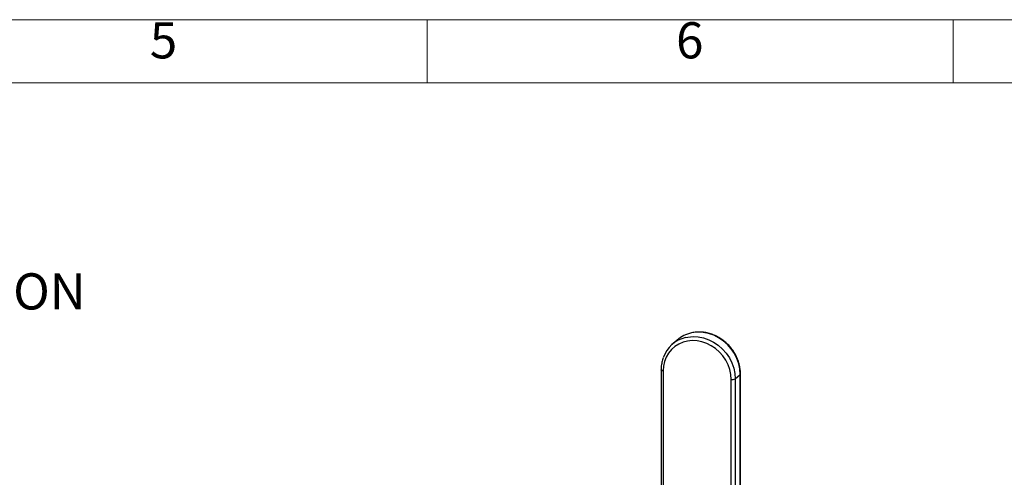
# Model space of a CAD drawing. Units: millimetres. Extents: x 32 to 3328, y 32 to 2344.
# Drawn here: x 1770 to 2519, y 1996 to 2344 of the extents above; entities that cross this region are included whole.
import ezdxf

# ---------------------------------------------------------------- set-up
doc = ezdxf.new("R2010")
doc.units = ezdxf.units.MM
doc.header["$LTSCALE"] = 8
doc.layers.add('FORMAT', color=7, linetype='Continuous')
doc.layers.add('SHEET_FORMAT_LINES', color=8, linetype='Continuous')
doc.styles.add('SLDTEXTSTYLE0', font='TXT', dxfattribs={"width": 0.75})

msp = doc.modelspace()

# ---------------------------------------------------------------- linework, layer by layer
at = {"color": 7, "linetype": 'Continuous', "lineweight": 25}
for p, q in [((2270.15, 2100.3), (2266.33, 2096.93)), ((2257.94, 2077.66), (2257.94, 1926.37)), ((2259.52, 2076.9), (2259.52, 1925.61)), ((2314.29, 2070.87), (2318.11, 2074.23)), ((2318.11, 1922.94), (2318.11, 2074.23)), ((2318.27, 1923.23), (2318.27, 2074.52)), ((2311.15, 1919.1), (2311.15, 2070.39)), ((2314.29, 2070.87), (2314.29, 1919.58))]:
    msp.add_line(p, q, dxfattribs=at)
at = {"color": 7, "linetype": 'Continuous', "lineweight": 25, "flags": 128}
for points in [[(2318.11, 2074.23), (2317.82, 2078.3), (2316.97, 2082.35), (2315.57, 2086.31), (2313.65, 2090.1), (2311.25, 2093.64), (2308.41, 2096.85), (2305.2, 2099.68), (2301.68, 2102.06), (2297.93, 2103.94), (2294.01, 2105.3), (2290.01, 2106.09), (2286.01, 2106.3), (2282.1, 2105.94), (2280.96, 2105.72)], [(2311.15, 2070.39), (2310.89, 2074.13), (2310.1, 2077.86), (2308.82, 2081.5), (2307.05, 2084.98), (2304.84, 2088.23), (2302.24, 2091.18), (2299.29, 2093.78), (2296.06, 2095.96), (2292.61, 2097.69), (2289.01, 2098.94), (2285.34, 2099.66), (2281.66, 2099.86), (2278.06, 2099.53), (2274.61, 2098.66), (2271.38, 2097.29), (2268.43, 2095.44), (2265.83, 2093.14), (2263.62, 2090.45), (2261.85, 2087.41), (2260.57, 2084.1), (2259.78, 2080.57), (2259.52, 2076.9)], [(2276.42, 2102.19), (2278.28, 2102.57), (2282.2, 2102.94), (2286.2, 2102.72), (2290.2, 2101.93), (2294.11, 2100.58), (2297.87, 2098.69), (2301.39, 2096.31), (2304.6, 2093.49), (2307.43, 2090.28), (2309.83, 2086.74), (2311.75, 2082.95), (2313.15, 2078.99), (2314.01, 2074.93), (2314.29, 2070.87)], [(2259.52, 2076.9), (2259.09, 2076.97), (2258.71, 2077.07), (2258.4, 2077.19), (2258.16, 2077.32), (2258.01, 2077.47), (2257.95, 2077.63), (2257.94, 2077.66)], [(2318.11, 2074.23), (2318.23, 2074.39), (2318.27, 2074.52)]]:
    msp.add_lwpolyline(points, dxfattribs=at)
at = {"color": 7, "linetype": 'Continuous', "lineweight": 25}
for centre, radius, start, end in [((2285.94, 2082.29), 23.95, 101.99589, 131.25265), ((2282.05, 2079.1), 23.76, 103.70702, 159.83204), ((2312.05, 2075.11), 4.8, 259.22613, 297.8883)]:
    msp.add_arc(centre, radius, start, end, dxfattribs=at)
for points, knots in [([(2318.27, 2074.52), (2318.25, 2075.19), (2318.21, 2077.12), (2317.77, 2080.29), (2316.8, 2083.98), (2315.38, 2087.56), (2313.54, 2090.97), (2311.29, 2094.17), (2308.69, 2097.09), (2305.77, 2099.68), (2302.59, 2101.91), (2299.19, 2103.73), (2295.63, 2105.11), (2291.97, 2106.04), (2288.28, 2106.47), (2284.65, 2106.45), (2282.31, 2106.03), (2281.18, 2105.82)], [0, 0, 0, 0, 0.036751, 0.104769, 0.1737, 0.243421, 0.313746, 0.384455, 0.455308, 0.526061, 0.596476, 0.666336, 0.735459, 0.803703, 0.87098, 0.937259, 1, 1, 1, 1]), ([(2259.62, 2087.09), (2259.6, 2087.03), (2259.08, 2085.88), (2258.51, 2083.45), (2258, 2080.35), (2257.96, 2078.4), (2257.94, 2077.66)], [0, 0, 0, 0, 0.0217048, 0.393005, 0.7697399, 1, 1, 1, 1])]:
    msp.add_open_spline(points, degree=3, knots=knots, dxfattribs=at)
at = {"layer": 'SHEET_FORMAT_LINES', "color": 7, "linetype": 'Continuous', "lineweight": 18}
for p, q in [((32, 2344), (3328, 2344)), ((80, 2296), (3280, 2296))]:
    msp.add_line(p, q, dxfattribs=at)
at = {"layer": 'SHEET_FORMAT_LINES', "linetype": 'Continuous', "lineweight": 18}
for p, q in [((2080, 2296), (2080, 2344)), ((2480, 2296), (2480, 2344))]:
    msp.add_line(p, q, dxfattribs=at)

# ---------------------------------------------------------------- texts
at = {"layer": 'FORMAT', "insert": (1233.61, 2151.09), "char_height": 27.5167, "attachment_point": 1, "style": 'SLDTEXTSTYLE0'}
msp.add_mtext('WATER DISCHARGE CONNECTION', dxfattribs=at)
at = {"layer": 'SHEET_FORMAT_LINES', "char_height": 27.52, "attachment_point": 2, "style": 'SLDTEXTSTYLE0'}
for s, insert in [('5', (1879.72, 2342.08)), ('6', (2279.72, 2342.08))]:
    msp.add_mtext(s, dxfattribs=dict(at, insert=insert))

doc.saveas('drawing.dxf')
